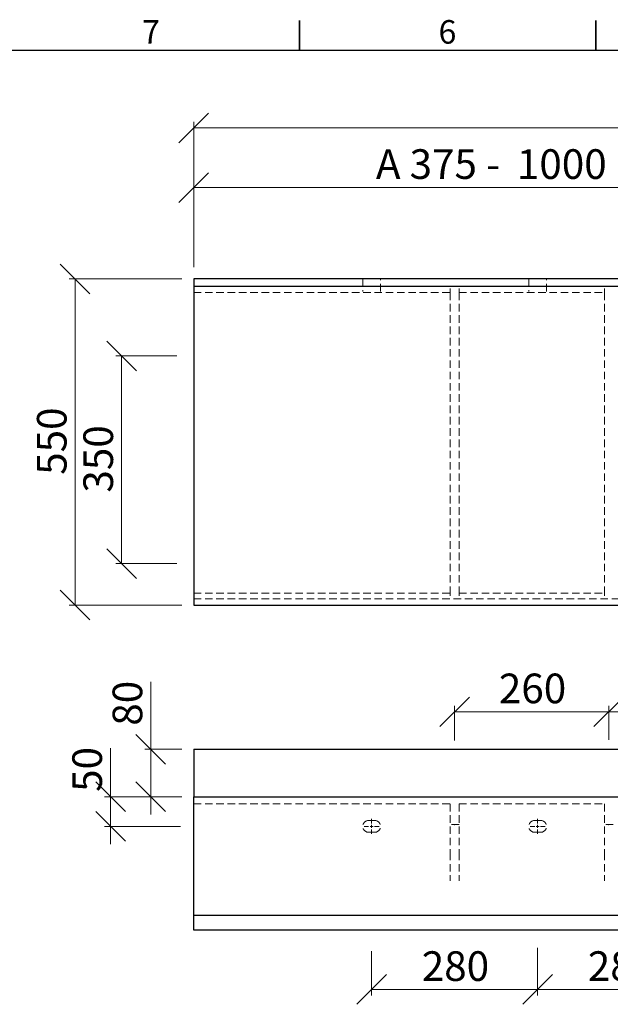
# Model space of a CAD drawing. Units: millimetres. Extents: x -160 to 415, y 0 to 292.
# Drawn here: x 63 to 162, y 126 to 292 of the extents above; entities that cross this region are included whole.
import ezdxf

# ---------------------------------------------------------------- set-up
doc = ezdxf.new("R2010")
doc.units = ezdxf.units.MM
doc.header["$PDSIZE"] = -1
doc.linetypes.add('HIDDEN', pattern=[1.905, 1.27, -0.635])
doc.styles.add('SLDTEXTSTYLE0', font='TXT', dxfattribs={"width": 0.75})
doc.styles.add('SLDTEXTSTYLE1', font='TXT', dxfattribs={"width": 0.7})
doc.styles.add('SLDTEXTSTYLE2', font='TXT', dxfattribs={"width": 0.678571})
doc.dimstyles.new('SLDDIMSTYLE0', dxfattribs={"dimtxt": 5, "dimasz": 5, "dimexe": 0, "dimexo": 0.0625, "dimgap": 1.25, "dimtad": 1, "dimdec": 0, "dimlfac": 10, "dimrnd": 1e-09, "dimzin": 12, "dimdsep": 46, "dimtxsty": 'SLDTEXTSTYLE0', "dimblk1": 'OBLIQUE', "dimblk2": 'OBLIQUE', "dimsah": 1, "dimcen": 0.09, "dimadec": 0, "dimazin": 3, "dimtfac": 1, "dimtdec": 0, "dimtmove": 0, "dimatfit": 0, "dimldrblk": 'OBLIQUE', "dimfxl": 0, "dimfrac": 2, "dimtolj": 1, "dimtzin": 12, "dimarcsym": 0})
doc.dimstyles.new('SLDDIMSTYLE1', dxfattribs={"dimtxt": 5, "dimasz": 5, "dimexe": 0, "dimexo": 0.0625, "dimgap": 1.25, "dimtad": 1, "dimdec": 0, "dimlfac": 10, "dimrnd": 1e-09, "dimzin": 12, "dimdsep": 46, "dimtxsty": 'SLDTEXTSTYLE0', "dimblk1": 'OBLIQUE', "dimblk2": 'OBLIQUE', "dimsah": 1, "dimcen": 0.09, "dimadec": 0, "dimazin": 3, "dimtfac": 1, "dimtdec": 0, "dimtofl": 0, "dimtmove": 0, "dimatfit": 3, "dimldrblk": 'OBLIQUE', "dimfxl": 0, "dimfrac": 2, "dimtolj": 1, "dimtzin": 12, "dimarcsym": 0})

# ---------------------------------------------------------------- blocks, each defined once
blk = doc.blocks.new('_Oblique')
at = {"color": 0, "linetype": 'ByBlock', "lineweight": -2}
blk.add_line((-0.5, -0.5), (0.5, 0.5), dxfattribs=at)
blk = doc.blocks.new('_D_2')
at = {"color": 7, "linetype": 'Continuous', "lineweight": 0}
for p, q in [((89.34, 235.42), (79.01, 235.42)), ((80.01, 235.42), (80.01, 200.42)), ((89.34, 200.42), (79.01, 200.42))]:
    blk.add_line(p, q, dxfattribs=at)
at = {"color": 7, "linetype": 'Continuous', "lineweight": 18, "xscale": 5, "yscale": 5}
for p, rotation in [((80.01, 235.42), 90.00000000000053), ((80.01, 200.42), 270.0000000000006)]:
    blk.add_blockref('_Oblique', p, dxfattribs=dict(at, rotation=rotation))
at = {"color": 7, "linetype": 'Continuous', "lineweight": 18, "insert": (73.56, 212.38), "char_height": 5, "attachment_point": 1, "rotation": 90, "style": 'SLDTEXTSTYLE0'}
blk.add_mtext('350', dxfattribs=at)
blk = doc.blocks.new('_D_3')
at = {"color": 7, "linetype": 'Continuous', "lineweight": 0}
for p, q in [((92.17, 250.42), (92.17, 274.88)), ((292.17, 250.42), (292.17, 274.88)), ((92.17, 273.88), (292.17, 273.88))]:
    blk.add_line(p, q, dxfattribs=at)
at = {"color": 7, "linetype": 'Continuous', "lineweight": 18, "xscale": 5, "yscale": 5, "rotation": 180.0000000000004}
blk.add_blockref('_Oblique', (92.17, 273.88, 7.25), dxfattribs=at)
at = {"color": 7, "linetype": 'Continuous', "lineweight": 18, "xscale": 5, "yscale": 5}
blk.add_blockref('_Oblique', (292.17, 273.88, 7.25), dxfattribs=at)
at = {"color": 7, "linetype": 'Continuous', "lineweight": 18, "char_height": 5, "attachment_point": 1}
for s, insert, style in [('750 -', (176.29, 280.32), 'SLDTEXTSTYLE1'), ('2000', (193.28, 280.32), 'SLDTEXTSTYLE0')]:
    blk.add_mtext(s, dxfattribs=dict(at, insert=insert, style=style))
blk = doc.blocks.new('_D_4')
at = {"color": 7, "linetype": 'Continuous', "lineweight": 0}
for p, q in [((90.17, 248.42), (71.17, 248.42)), ((72.17, 248.42), (72.17, 193.42)), ((90.17, 193.42), (71.17, 193.42))]:
    blk.add_line(p, q, dxfattribs=at)
at = {"color": 7, "linetype": 'Continuous', "lineweight": 18, "xscale": 5, "yscale": 5}
for p, rotation in [((72.17, 248.42, 7.25), 90.0000000000004), ((72.17, 193.42, 7.25), 270.0000000000004)]:
    blk.add_blockref('_Oblique', p, dxfattribs=dict(at, rotation=rotation))
at = {"color": 7, "linetype": 'Continuous', "lineweight": 18, "insert": (65.73, 215.38), "char_height": 5, "attachment_point": 1, "rotation": 90, "style": 'SLDTEXTSTYLE0'}
blk.add_mtext('550', dxfattribs=at)
blk = doc.blocks.new('_D_6')
at = {"color": 7, "linetype": 'Continuous', "lineweight": 0}
for p, q in [((92.17, 250.42), (92.17, 264.83)), ((192.17, 250.97), (192.17, 264.83)), ((92.17, 263.83), (192.17, 263.83))]:
    blk.add_line(p, q, dxfattribs=at)
at = {"color": 7, "linetype": 'Continuous', "lineweight": 18, "xscale": 5, "yscale": 5, "rotation": 180.0000000000004}
blk.add_blockref('_Oblique', (92.17, 263.83, 7.25), dxfattribs=at)
at = {"color": 7, "linetype": 'Continuous', "lineweight": 18, "xscale": 5, "yscale": 5}
blk.add_blockref('_Oblique', (192.17, 263.83, 7.25), dxfattribs=at)
at = {"color": 7, "linetype": 'Continuous', "lineweight": 18, "char_height": 5, "attachment_point": 1}
for s, insert, style in [('A 375 -', (122.9, 270.28), 'SLDTEXTSTYLE2'), ('1000', (146.67, 270.28), 'SLDTEXTSTYLE0')]:
    blk.add_mtext(s, dxfattribs=dict(at, insert=insert, style=style))
blk = doc.blocks.new('_D_10')
at = {"color": 7, "linetype": 'Continuous', "lineweight": 0}
for p, q in [((136.17, 170.6), (136.17, 176.41)), ((162.17, 170.71), (162.17, 176.41)), ((162.17, 175.41), (136.17, 175.41))]:
    blk.add_line(p, q, dxfattribs=at)
at = {"color": 7, "linetype": 'Continuous', "lineweight": 18, "xscale": 5, "yscale": 5, "rotation": 180.0000000000004}
blk.add_blockref('_Oblique', (136.17, 175.41), dxfattribs=at)
at = {"color": 7, "linetype": 'Continuous', "lineweight": 18, "xscale": 5, "yscale": 5}
blk.add_blockref('_Oblique', (162.17, 175.41), dxfattribs=at)
at = {"color": 7, "linetype": 'Continuous', "lineweight": 18, "insert": (143.63, 181.86), "char_height": 5, "attachment_point": 1, "style": 'SLDTEXTSTYLE0'}
blk.add_mtext('260', dxfattribs=at)
blk = doc.blocks.new('_D_11')
at = {"color": 7, "linetype": 'Continuous', "lineweight": 0}
for p, q in [((162.17, 170.71), (162.17, 176.41)), ((192.17, 170.93), (192.17, 176.41)), ((162.17, 175.41), (192.17, 175.41))]:
    blk.add_line(p, q, dxfattribs=at)
at = {"color": 7, "linetype": 'Continuous', "lineweight": 18, "xscale": 5, "yscale": 5, "rotation": 180.0000000000004}
blk.add_blockref('_Oblique', (162.17, 175.41), dxfattribs=at)
at = {"color": 7, "linetype": 'Continuous', "lineweight": 18, "xscale": 5, "yscale": 5}
blk.add_blockref('_Oblique', (192.17, 175.41), dxfattribs=at)
at = {"color": 7, "linetype": 'Continuous', "lineweight": 18, "insert": (171.63, 181.86), "char_height": 5, "attachment_point": 1, "style": 'SLDTEXTSTYLE0'}
blk.add_mtext('300', dxfattribs=at)
blk = doc.blocks.new('_D_13')
at = {"color": 7, "linetype": 'Continuous', "lineweight": 0}
for p, q in [((122.17, 135.05), (122.17, 127.59)), ((150.17, 134.91), (150.17, 127.59)), ((150.17, 128.59), (122.17, 128.59))]:
    blk.add_line(p, q, dxfattribs=at)
at = {"color": 7, "linetype": 'Continuous', "lineweight": 18, "xscale": 5, "yscale": 5, "rotation": 180.0000000000004}
blk.add_blockref('_Oblique', (122.17, 128.59, 3), dxfattribs=at)
at = {"color": 7, "linetype": 'Continuous', "lineweight": 18, "xscale": 5, "yscale": 5}
blk.add_blockref('_Oblique', (150.17, 128.59, 3), dxfattribs=at)
at = {"color": 7, "linetype": 'Continuous', "lineweight": 18, "insert": (130.63, 135.03), "char_height": 5, "attachment_point": 1, "style": 'SLDTEXTSTYLE0'}
blk.add_mtext('280', dxfattribs=at)
blk = doc.blocks.new('_D_17')
at = {"color": 7, "linetype": 'Continuous', "lineweight": 0}
for p, q in [((78.15, 161.09), (78.15, 169.29)), ((90.17, 161.09), (77.15, 161.09)), ((78.15, 161.09), (78.15, 156.09)), ((89.94, 156.09), (77.15, 156.09)), ((78.15, 156.09), (78.15, 153.09))]:
    blk.add_line(p, q, dxfattribs=at)
at = {"color": 7, "linetype": 'Continuous', "lineweight": 18, "xscale": 5, "yscale": 5}
for p, rotation in [((78.15, 161.09, 3), 270.0000000000004), ((78.15, 156.09, 3), 90.0000000000004)]:
    blk.add_blockref('_Oblique', p, dxfattribs=dict(at, rotation=rotation))
at = {"color": 7, "linetype": 'Continuous', "lineweight": 18, "insert": (71.7, 161.91), "char_height": 5, "attachment_point": 1, "rotation": 90, "style": 'SLDTEXTSTYLE0'}
blk.add_mtext('50', dxfattribs=at)
blk = doc.blocks.new('_D_18')
at = {"color": 7, "linetype": 'Continuous', "lineweight": 0}
for p, q in [((84.93, 169.09), (84.93, 180.46)), ((90.17, 169.09), (83.93, 169.09)), ((84.93, 169.09), (84.93, 161.09)), ((90.17, 161.09), (83.93, 161.09)), ((84.93, 161.09), (84.93, 158.09))]:
    blk.add_line(p, q, dxfattribs=at)
at = {"color": 7, "linetype": 'Continuous', "lineweight": 18, "xscale": 5, "yscale": 5}
for p, rotation in [((84.93, 169.09, 3), 270.0000000000004), ((84.93, 161.09, 3), 90.0000000000004)]:
    blk.add_blockref('_Oblique', p, dxfattribs=dict(at, rotation=rotation))
at = {"color": 7, "linetype": 'Continuous', "lineweight": 18, "insert": (78.49, 173.07), "char_height": 5, "attachment_point": 1, "rotation": 90, "style": 'SLDTEXTSTYLE0'}
blk.add_mtext('80', dxfattribs=at)
blk = doc.blocks.new('_D_19')
at = {"color": 7, "linetype": 'Continuous', "lineweight": 0}
for p, q in [((150.17, 135.62), (150.17, 127.59)), ((178.17, 135.8), (178.17, 127.59)), ((178.17, 128.59), (150.17, 128.59))]:
    blk.add_line(p, q, dxfattribs=at)
at = {"color": 7, "linetype": 'Continuous', "lineweight": 18, "xscale": 5, "yscale": 5, "rotation": 180.0000000000004}
blk.add_blockref('_Oblique', (150.17, 128.59, 3), dxfattribs=at)
at = {"color": 7, "linetype": 'Continuous', "lineweight": 18, "xscale": 5, "yscale": 5}
blk.add_blockref('_Oblique', (178.17, 128.59, 3), dxfattribs=at)
at = {"color": 7, "linetype": 'Continuous', "lineweight": 18, "insert": (158.63, 135.03), "char_height": 5, "attachment_point": 1, "style": 'SLDTEXTSTYLE0'}
blk.add_mtext('280', dxfattribs=at)
blk = doc.blocks.new('SW_CENTERMARKSYMBOL_4')
at = {"color": 0, "linetype": 'Continuous', "lineweight": 18}
for p, q in [((-0.5, 0), (-1.25, 0)), ((0, 0), (-0.25, 0)), ((0, 0.5), (0, 1.25)), ((0, 0), (0, 0.25)), ((0, 0), (0, -0.25)), ((0, 0), (0.25, 0)), ((0.5, 0), (1.25, 0)), ((0, -0.5), (0, -1.25))]:
    blk.add_line(p, q, dxfattribs=at)
blk = doc.blocks.new('SW_CENTERMARKSYMBOL_5')
at = {"color": 0, "linetype": 'Continuous', "lineweight": 18}
for p, q in [((-0.5, 0), (-1.25, 0)), ((0, 0), (-0.25, 0)), ((0, 0.5), (0, 1.25)), ((0, 0), (0, 0.25)), ((0, 0), (0, -0.25)), ((0, 0), (0.25, 0)), ((0.5, 0), (1.25, 0)), ((0, -0.5), (0, -1.25))]:
    blk.add_line(p, q, dxfattribs=at)

msp = doc.modelspace()

# ---------------------------------------------------------------- linework, layer by layer
at = {"color": 7, "linetype": 'Continuous', "lineweight": 35}
for p, q in [((110, 287), (110, 292)), ((160, 287), (160, 292))]:
    msp.add_line(p, q, dxfattribs=at)
at = {"color": 7, "linetype": 'Continuous', "lineweight": 25}
for p, q in [((10, 287), (410, 287)), ((92.17, 248.42), (92.17, 247.22)), ((292.17, 248.42), (92.17, 248.42)), ((92.17, 247.22), (292.17, 247.22)), ((92.17, 247.22), (92.17, 193.42)), ((92.17, 193.42), (292.17, 193.42)), ((92.17, 169.09), (292.17, 169.09)), ((92.17, 169.09), (92.17, 161.09)), ((92.17, 141.09), (92.17, 161.09)), ((92.17, 161.09), (292.17, 161.09)), ((292.17, 141.09), (92.17, 141.09)), ((92.17, 138.59), (92.17, 141.09)), ((165.6, 138.59), (92.17, 138.59))]:
    msp.add_line(p, q, dxfattribs=at)
at = {"color": 7, "linetype": 'HIDDEN', "lineweight": 18}
for p, q in [((120.67, 248.42), (120.67, 246.3)), ((123.67, 246.3), (123.67, 248.42)), ((148.67, 248.42), (148.67, 246.3)), ((151.67, 246.3), (151.67, 248.42)), ((92.17, 246.1), (135.42, 246.1)), ((135.42, 246.1), (135.42, 246.78)), ((135.42, 246.1), (135.42, 195.42)), ((136.92, 246.1), (136.92, 246.78)), ((136.92, 246.1), (161.42, 246.1)), ((136.92, 246.1), (136.92, 195.42)), ((161.42, 246.1), (161.42, 246.78)), ((161.42, 246.1), (161.42, 195.42)), ((92.17, 195.42), (135.42, 195.42)), ((92.17, 194.44), (292.17, 194.44)), ((135.42, 195.42), (135.42, 194.99)), ((136.92, 195.42), (161.42, 195.42)), ((136.92, 195.42), (136.92, 194.99)), ((161.42, 195.42), (161.42, 194.99)), ((92.17, 159.89), (135.42, 159.89)), ((135.42, 159.89), (135.42, 151.65)), ((136.92, 159.89), (136.92, 151.65)), ((136.92, 159.89), (161.42, 159.89)), ((161.42, 159.89), (161.42, 151.65)), ((122.67, 157.09), (121.67, 157.09)), ((136.92, 156.39), (135.42, 156.39)), ((150.67, 157.09), (149.67, 157.09)), ((162.92, 156.39), (161.42, 156.39)), ((121.67, 155.09), (122.67, 155.09)), ((149.67, 155.09), (150.67, 155.09)), ((135.42, 151.65), (135.42, 146.91)), ((136.92, 151.65), (136.92, 146.91)), ((161.42, 151.65), (161.42, 146.91))]:
    msp.add_line(p, q, dxfattribs=at)
for centre, start, end in [((121.67, 156.09), 90, 270), ((122.67, 156.09), 270, 90), ((149.67, 156.09), 90, 270), ((150.67, 156.09), 270, 90)]:
    msp.add_arc(centre, 1, start, end, dxfattribs=at)
at = {"color": 7, "linetype": 'Continuous', "lineweight": 0}
for p in [(136.17, 156.39), (162.17, 156.39)]:
    msp.add_point(p, dxfattribs=at)

# ---------------------------------------------------------------- block references
for name, p in [('SW_CENTERMARKSYMBOL_4', (122.17, 156.09)), ('SW_CENTERMARKSYMBOL_5', (150.17, 156.09))]:
    msp.add_blockref(name, p, dxfattribs=at)

# ---------------------------------------------------------------- texts
at = {"color": 7, "linetype": 'Continuous', "lineweight": 0, "char_height": 3.97, "attachment_point": 2, "style": 'SLDTEXTSTYLE0'}
for s, insert in [('7', (84.96, 292.06)), ('6', (134.96, 292.06))]:
    msp.add_mtext(s, dxfattribs=dict(at, insert=insert))

# ---------------------------------------------------------------- dimensions: what is measured, and where the dimension line sits
at = {"color": 7, "linetype": 'Continuous', "lineweight": 18}
for base, p2, text, picture, middle in [((292.17, 273.88), (292.17, 248.42), '750 - <>', '_D_3', (192.17, 273.88)), ((192.17, 263.83), (192.17, 242.42), 'A 375 - <>', '_D_6', (142.17, 263.83))]:
    dim = msp.add_linear_dim(base=base, p1=(92.17, 248.42), p2=p2, text=text, dimstyle='SLDDIMSTYLE1', dxfattribs=at)
    dim.commit()
    dim.dimension.update_dxf_attribs({"geometry": picture, "text_midpoint": middle, "dimtype": 160})
for base, p1, p2, dimstyle, picture, middle in [((72.17, 193.42), (92.17, 248.42), (92.17, 193.42), 'SLDDIMSTYLE1', '_D_4', (72.17, 220.92)), ((80.01, 200.42), (192.17, 235.42), (192.17, 200.42), 'SLDDIMSTYLE1', '_D_2', (80.01, 217.92)), ((84.93, 161.09), (92.17, 169.09), (92.17, 161.09), 'SLDDIMSTYLE0', '_D_18', (84.93, 176.77)), ((78.15, 156.09), (92.17, 161.09), (120.92, 156.09), 'SLDDIMSTYLE0', '_D_17', (78.15, 165.6))]:
    dim = msp.add_linear_dim(base=base, p1=p1, p2=p2, angle=90, dimstyle=dimstyle, dxfattribs=at)
    dim.commit()
    dim.dimension.update_dxf_attribs({"geometry": picture, "text_midpoint": middle, "dimtype": 160})
for base, p1, p2, picture, middle in [((136.17, 175.41), (162.17, 156.39), (136.17, 156.39), '_D_10', (149.17, 175.41)), ((192.17, 175.41), (162.17, 156.39), (192.17, 159.89), '_D_11', (177.17, 175.41)), ((122.17, 128.59), (150.17, 154.84), (122.17, 154.84), '_D_13', (136.17, 128.59)), ((150.17, 128.59), (178.17, 154.84), (150.17, 154.84), '_D_19', (164.17, 128.59))]:
    dim = msp.add_linear_dim(base=base, p1=p1, p2=p2, dimstyle='SLDDIMSTYLE1', dxfattribs=at)
    dim.commit()
    dim.dimension.update_dxf_attribs({"geometry": picture, "text_midpoint": middle, "dimtype": 160})

doc.saveas('drawing.dxf')
